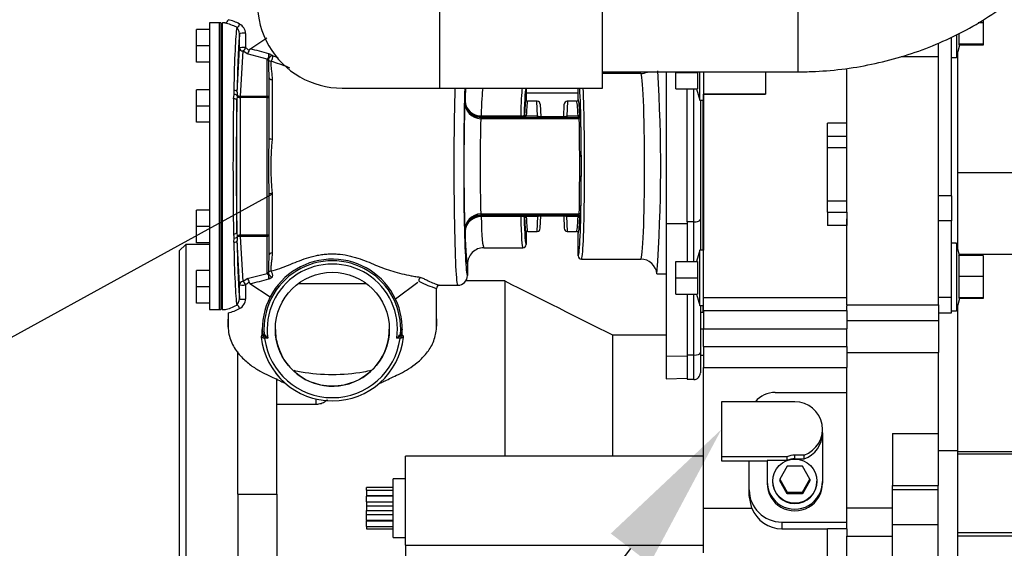
# Model space of a CAD drawing. Units: millimetres. Extents: x 0 to 289, y -4 to 202.
# Drawn here: x 44 to 59, y 161 to 170 of the extents above; entities that cross this region are included whole.
import ezdxf
from ezdxf import colors
from ezdxf.entities.mleader import LeaderData, LeaderLine
from ezdxf.math import Vec2, Vec3

# ---------------------------------------------------------------- set-up
doc = ezdxf.new("R2010")
doc.units = ezdxf.units.MM
for name, color, linetype in [('00290648', 7, 'Continuous'), ('00291478', 7, 'Continuous'), ('00292352', 7, 'Continuous'), ('00292357', 7, 'Continuous'), ('00295747', 7, 'Continuous'), ('00297008', 7, 'Continuous'), ('19411016_TUBO', 7, 'Continuous'), ('19411067', 7, 'Continuous'), ('347.11.002_TAPA_', 7, 'Continuous'), ('347.11.003_JUNTA', 7, 'Continuous'), ('39411001', 7, 'Continuous'), ('54102154_DIN-933', 7, 'Continuous'), ('Predeterminado', 7, 'Continuous')]:
    doc.layers.add(name, color=color, linetype=linetype)

# ---------------------------------------------------------------- blocks, each defined once
blk = doc.blocks.new('_SE_FILLED')
at = {"color": 0}
blk.add_line((0, 0), (-1, 0), dxfattribs=at)
blk.add_solid([(0, 0), (-1, -0.1665), (-1, 0.1665), (0, 0)], dxfattribs=at)
blk = doc.blocks.new('SE2')
at = {"layer": '00290648', "color": 7, "linetype": 'Continuous'}
for p, q in [((53.965, 168.791), (53.965, 168.802)), ((53.965, 168.791), (54.294, 168.791)), ((53.965, 168.541), (53.965, 168.791)), ((54.294, 168.791), (54.294, 168.541)), ((54.33, 168.366), (54.33, 168.802)), ((54.39, 168.802), (54.39, 168.459)), ((55.341, 168.802), (55.341, 168.459)), ((53.965, 168.541), (54.294, 168.541)), ((54.14, 166.499), (54.14, 168.541)), ((54.24, 166.499), (54.24, 168.541)), ((54.283, 168.541), (54.33, 168.366)), ((54.39, 168.459), (55.341, 168.459)), ((54.39, 168.459), (54.39, 168.191)), ((54.39, 165.341), (54.39, 168.459)), ((55.34, 168.459), (54.39, 168.459)), ((55.34, 168.459), (55.341, 168.459)), ((54.33, 168.366), (54.39, 168.366)), ((54.34, 168.366), (54.34, 166.535)), ((54.388, 168.366), (54.388, 166.066)), ((54.39, 168.191), (54.39, 168.191)), ((56.59, 168.014), (56.29, 168.014)), ((56.29, 167.812), (56.29, 168.014)), ((56.59, 167.812), (56.59, 168.014)), ((56.29, 167.639), (56.29, 167.812)), ((56.29, 167.812), (56.59, 167.812)), ((56.59, 167.639), (56.59, 167.812)), ((56.29, 166.82), (56.29, 167.639)), ((56.29, 167.639), (56.59, 167.639)), ((56.59, 166.82), (56.59, 167.639)), ((56.29, 166.646), (56.29, 166.82)), ((56.29, 166.82), (56.59, 166.82)), ((56.59, 166.646), (56.59, 166.82)), ((56.29, 166.646), (56.29, 166.445)), ((56.29, 166.646), (56.59, 166.646)), ((56.59, 166.646), (56.59, 166.445)), ((54.24, 166.499), (54.14, 166.499)), ((54.14, 166.499), (54.14, 165.891)), ((54.24, 165.891), (54.24, 166.499)), ((54.34, 166.535), (54.34, 166.066)), ((56.59, 166.445), (56.29, 166.445)), ((54.33, 166.066), (54.283, 165.891)), ((54.33, 165.216), (54.33, 166.066)), ((54.39, 166.066), (54.33, 166.066)), ((53.965, 165.891), (54.294, 165.891)), ((53.965, 165.641), (53.965, 165.891)), ((53.965, 165.891), (54.283, 165.891)), ((54.294, 165.891), (54.294, 165.641)), ((53.965, 165.641), (54.294, 165.641)), ((53.965, 165.391), (53.965, 165.641)), ((54.294, 165.641), (54.294, 165.391)), ((53.965, 165.391), (54.294, 165.391)), ((54.14, 165.391), (54.14, 164.453)), ((54.24, 164.453), (54.24, 165.391)), ((54.283, 165.391), (54.33, 165.216)), ((54.39, 165.341), (56.59, 165.341)), ((54.39, 165.141), (54.39, 165.341)), ((54.33, 165.216), (54.39, 165.216)), ((54.34, 165.216), (54.34, 164.489)), ((54.39, 165.141), (54.39, 164.859)), ((54.39, 165.141), (56.59, 165.141)), ((56.59, 165.141), (56.59, 165.213)), ((56.59, 164.995), (56.59, 164.859)), ((54.39, 164.853), (54.34, 164.853)), ((54.39, 164.586), (54.39, 164.859)), ((54.39, 164.859), (56.59, 164.859)), ((56.59, 164.586), (56.59, 164.859)), ((54.34, 164.489), (54.34, 164.183)), ((54.39, 164.586), (54.39, 164.266)), ((54.39, 164.586), (56.59, 164.586)), ((56.59, 164.586), (56.59, 164.266)), ((54.24, 164.453), (54.14, 164.453)), ((54.14, 164.453), (54.14, 164.083)), ((54.24, 164.083), (54.24, 164.453)), ((54.34, 164.453), (54.39, 164.453)), ((54.39, 162.104), (54.39, 164.266)), ((54.39, 164.266), (56.59, 164.266)), ((56.59, 163.88), (56.59, 164.266)), ((54.14, 164.083), (54.24, 164.083)), ((55.49, 163.88), (56.59, 163.88)), ((56.59, 161.891), (56.59, 163.88)), ((55.09, 162.389), (55.09, 162.832)), ((55.09, 162.298), (55.09, 162.389)), ((55.129, 162.104), (55.09, 162.298)), ((54.39, 161.42), (54.39, 162.104)), ((54.39, 162.104), (55.129, 162.104)), ((55.59, 161.891), (55.59, 161.789)), ((55.59, 161.891), (56.59, 161.891)), ((55.59, 161.789), (56.29, 161.789)), ((56.29, 160.526), (56.29, 161.796)), ((56.29, 161.796), (56.59, 161.796)), ((56.59, 161.804), (56.59, 161.891))]:
    blk.add_line(p, q, dxfattribs=at)
for centre, radius, start, end in [((55.6, 162.298), 0.509, 202.4036, 268.911), ((55.598, 162.295), 0.506, 202.1412, 269.1734)]:
    blk.add_arc(centre, radius, start, end, dxfattribs=at)
for centre, major_axis, ratio, start_param, end_param in [((54.24, 166.535), (-0.1, 0), 0.355401, 1.570796, 3.141593), ((54.24, 164.489), (0.1, 0), 0.355401, 4.712389, 6.283185), ((55.49, 163.483), (0.4, 0), 0.994522, 1.570796, 2.440465), ((55.59, 162.389), (-0.5, 0), 0.994522, 0, 1.570796)]:
    blk.add_ellipse(centre, major_axis=major_axis, ratio=ratio, start_param=start_param, end_param=end_param, dxfattribs=at)
blk.add_open_spline([(54.237, 164.084), (54.238, 164.083), (54.261, 164.073), (54.323, 164.109), (54.335, 164.155), (54.34, 164.183)], degree=3, knots=[0, 0, 0, 0, 0.025724, 0.512862, 1, 1, 1, 1], dxfattribs=at)
at = {"layer": '00291478', "color": 7, "linetype": 'Continuous'}
for p, q in [((58.68, 169.554), (58.605, 169.554)), ((58.68, 169.597), (58.68, 169.554)), ((58.68, 169.554), (58.68, 169.224)), ((58.195, 166.901), (58.195, 169.335)), ((58.27, 169.367), (58.27, 169.023)), ((58.309, 169.387), (58.309, 169.224)), ((58.27, 169.023), (58.323, 169.218)), ((58.68, 169.224), (58.309, 169.224)), ((58.309, 169.224), (58.309, 169.218)), ((58.68, 169.213), (58.309, 169.213)), ((58.68, 169.224), (58.68, 169.213)), ((58.195, 169.023), (58.27, 169.023)), ((58.195, 166.901), (57.995, 166.901)), ((58.195, 166.901), (58.195, 166.513)), ((58.195, 166.513), (57.995, 166.513)), ((58.195, 165.34), (58.195, 166.513)), ((58.27, 166.173), (58.195, 166.173)), ((58.27, 166.173), (58.27, 165.133)), ((58.321, 165.983), (58.27, 166.173)), ((58.309, 165.978), (58.309, 165.983)), ((58.68, 165.983), (58.309, 165.983)), ((58.309, 165.983), (58.309, 165.663)), ((58.68, 165.983), (58.68, 165.663)), ((58.68, 165.663), (58.309, 165.663)), ((58.309, 165.663), (58.309, 165.333)), ((58.68, 165.663), (58.68, 165.333)), ((58.195, 165.34), (57.995, 165.34)), ((58.195, 165.103), (58.195, 165.34)), ((58.27, 165.133), (58.323, 165.328)), ((58.68, 165.333), (58.309, 165.333)), ((58.309, 165.333), (58.309, 165.328)), ((58.68, 165.323), (58.309, 165.323)), ((58.68, 165.333), (58.68, 165.323)), ((57.995, 165.103), (58.195, 165.103)), ((58.195, 165.133), (58.27, 165.133))]:
    blk.add_line(p, q, dxfattribs=at)
at = {"layer": '00292352', "color": 7, "linetype": 'Continuous'}
for p, q in [((51.665, 168.479), (52.465, 168.479)), ((51.34, 165.592), (50.737, 165.592)), ((51.34, 165.592), (51.34, 162.904)), ((52.99, 164.764), (52.99, 162.904)), ((52.99, 164.764), (53.815, 164.764)), ((47.24, 162.319), (47.24, 164.508)), ((47.84, 162.319), (47.84, 164.098)), ((48.44, 163.698), (48.44, 163.781)), ((48.44, 163.698), (47.84, 163.698)), ((49.815, 161.538), (49.815, 162.904)), ((54.39, 162.904), (49.815, 162.904)), ((49.623, 161.654), (49.623, 162.554)), ((49.815, 162.554), (49.623, 162.554)), ((49.215, 162.384), (49.215, 162.422)), ((49.623, 162.422), (49.215, 162.422)), ((49.215, 162.384), (49.623, 162.384)), ((49.215, 162.384), (49.215, 162.298)), ((47.24, 162.319), (47.84, 162.319)), ((47.24, 162.319), (47.24, 161.249)), ((47.84, 162.319), (47.84, 161.249)), ((49.215, 162.298), (49.623, 162.298)), ((49.215, 162.298), (49.215, 162.288)), ((49.215, 162.202), (49.215, 162.288)), ((49.623, 162.288), (49.215, 162.288)), ((49.215, 162.202), (49.623, 162.202)), ((49.215, 162.202), (49.215, 162.139)), ((49.215, 162.139), (49.623, 162.139)), ((49.215, 162.139), (49.215, 162.069)), ((49.215, 162.069), (49.623, 162.069)), ((49.215, 162.006), (49.215, 162.069)), ((49.215, 162.006), (49.623, 162.006)), ((49.215, 161.92), (49.215, 162.006)), ((49.215, 161.92), (49.215, 161.91)), ((49.215, 161.92), (49.623, 161.92)), ((49.215, 161.91), (49.623, 161.91)), ((49.215, 161.824), (49.215, 161.91)), ((49.215, 161.824), (49.623, 161.824)), ((49.215, 161.824), (49.215, 161.787)), ((49.215, 161.787), (49.623, 161.787)), ((49.623, 161.654), (49.815, 161.654)), ((49.815, 161.538), (49.815, 160.438)), ((49.815, 161.538), (54.39, 161.538))]:
    blk.add_line(p, q, dxfattribs=at)
blk.add_open_spline([(51.34, 165.592), (51.89, 165.316), (52.44, 165.04), (52.99, 164.764)], degree=3, dxfattribs=at)
blk.add_open_spline([(48.61, 163.767), (48.609, 163.766), (48.608, 163.764), (48.599, 163.755), (48.591, 163.748), (48.573, 163.734), (48.563, 163.728), (48.541, 163.717), (48.529, 163.713), (48.505, 163.705), (48.492, 163.703), (48.467, 163.699), (48.454, 163.698), (48.44, 163.698)], degree=3, knots=[0.3577764, 0.3577764, 0.3577764, 0.3577764, 0.375, 0.375, 0.5, 0.5, 0.625, 0.625, 0.75, 0.75, 0.875, 0.875, 1, 1, 1, 1], dxfattribs=at)
at = {"layer": '00292357', "color": 7, "linetype": 'Continuous'}
for p, q in [((46.44, 166.154), (46.34, 166.054)), ((46.44, 166.154), (46.44, 145.554)), ((46.805, 166.154), (46.44, 166.154)), ((46.34, 166.054), (46.34, 145.654))]:
    blk.add_line(p, q, dxfattribs=at)
at = {"layer": '00295747', "color": 7, "linetype": 'Continuous'}
for p, q in [((55.79, 163.739), (54.665, 163.739)), ((54.665, 163.739), (54.665, 162.894)), ((56.215, 163.26), (56.215, 163.317)), ((56.215, 163.26), (56.215, 162.514)), ((55.67, 162.894), (54.665, 162.894)), ((54.665, 162.894), (54.665, 162.832)), ((54.665, 162.832), (55.365, 162.832)), ((55.67, 162.838), (55.365, 162.838)), ((55.365, 162.838), (55.365, 162.514)), ((55.67, 162.894), (55.67, 162.838)), ((55.79, 162.862), (55.79, 162.919)), ((55.934, 162.919), (55.79, 162.919)), ((55.79, 162.862), (55.934, 162.862)), ((55.934, 162.862), (55.934, 162.919)), ((55.675, 162.749), (55.559, 162.55)), ((55.906, 162.749), (55.675, 162.749)), ((56.021, 162.55), (55.906, 162.749)), ((55.365, 162.514), (55.365, 162.488)), ((55.45, 162.52), (55.45, 162.514)), ((55.559, 162.55), (55.559, 162.523)), ((55.559, 162.55), (55.675, 162.351)), ((55.675, 162.324), (55.559, 162.523)), ((55.906, 162.351), (56.021, 162.55)), ((56.021, 162.523), (55.906, 162.324)), ((56.021, 162.55), (56.021, 162.523)), ((56.13, 162.514), (56.13, 162.52)), ((56.215, 162.514), (56.215, 162.488)), ((55.675, 162.351), (55.675, 162.324)), ((55.675, 162.351), (55.906, 162.351)), ((55.906, 162.351), (55.906, 162.324)), ((55.906, 162.324), (55.675, 162.324))]:
    blk.add_line(p, q, dxfattribs=at)
blk.add_circle((55.79, 162.52), 0.339, dxfattribs=at)
for centre, major_axis, start_param, end_param in [((55.79, 163.317), (-0.425, 0), 1.915498, 4.712389), ((55.79, 163.26), (-0.425, 0), 1.915498, 3.141593), ((55.79, 162.62), (-0.3, 0), 4.712389, 5.123527), ((55.79, 162.564), (-0.3, 0), 4.712389, 5.123527), ((55.79, 162.514), (-0.425, 0), 0, 3.141593), ((55.79, 162.514), (0.34, 0), 3.141593, 6.283185), ((55.79, 162.488), (-0.425, 0), 0, 3.141593)]:
    blk.add_ellipse(centre, major_axis=major_axis, ratio=0.994522, start_param=start_param, end_param=end_param, dxfattribs=at)
at = {"layer": '00297008', "color": 7, "linetype": 'Continuous'}
for p, q in [((57.995, 169.035), (57.995, 169.244)), ((57.425, 169.035), (57.995, 169.035)), ((57.995, 165.224), (57.995, 169.035)), ((58.29, 169.098), (58.29, 166.098)), ((56.59, 167.913), (56.59, 168.854)), ((60.765, 167.254), (58.29, 167.254)), ((56.59, 165.224), (56.59, 166.545)), ((58.316, 166.004), (60.765, 166.004)), ((56.59, 165.224), (57.995, 165.224)), ((56.59, 165.224), (56.59, 165.213)), ((57.995, 165.224), (57.995, 164.988)), ((56.59, 165.141), (56.59, 164.995)), ((58.29, 165.207), (58.29, 162.983)), ((56.59, 164.988), (57.995, 164.988)), ((57.995, 164.988), (57.995, 164.496)), ((56.59, 164.496), (57.995, 164.496)), ((57.995, 163.117), (57.995, 164.496)), ((57.29, 163.253), (57.99, 163.253)), ((57.29, 163.253), (57.29, 162.454)), ((57.99, 163.253), (57.99, 162.454)), ((57.99, 163.117), (57.995, 163.117)), ((57.995, 162.983), (57.995, 163.117)), ((58.29, 162.983), (57.995, 162.983)), ((58.29, 162.983), (58.29, 160.452)), ((60.765, 162.97), (58.29, 162.97)), ((60.765, 162.936), (58.29, 162.936)), ((57.29, 162.454), (57.99, 162.454)), ((57.29, 162.39), (57.29, 162.454)), ((57.29, 162.39), (57.99, 162.39)), ((57.29, 161.857), (57.29, 162.39)), ((57.99, 162.39), (57.99, 162.454)), ((57.99, 161.857), (57.99, 162.39)), ((56.59, 162.109), (57.29, 162.109)), ((56.59, 161.796), (56.59, 161.676)), ((57.29, 161.857), (57.99, 161.857)), ((57.29, 160.08), (57.29, 161.857)), ((57.99, 160.08), (57.99, 161.857)), ((56.59, 161.676), (57.29, 161.676)), ((56.59, 160.499), (56.59, 161.676)), ((60.765, 161.729), (58.29, 161.729)), ((60.765, 161.678), (58.29, 161.678))]:
    blk.add_line(p, q, dxfattribs=at)
at = {"layer": '19411016_TUBO', "color": 7, "linetype": 'Continuous'}
for p, q in [((55.84, 168.802), (55.84, 170.902)), ((52.84, 168.802), (55.84, 168.802))]:
    blk.add_line(p, q, dxfattribs=at)
blk.add_open_spline([(55.84, 168.802), (55.938, 168.803), (56.165, 168.807), (56.572, 168.844), (57.027, 168.924), (57.476, 169.042), (57.909, 169.197), (58.326, 169.388), (58.722, 169.613), (59.093, 169.87), (59.437, 170.158), (59.75, 170.473), (60.029, 170.813), (60.272, 171.175), (60.478, 171.555), (60.644, 171.95), (60.769, 172.358), (60.851, 172.771), (60.886, 173.125), (60.889, 173.317), (60.89, 173.389)], degree=3, knots=[0, 0, 0, 0, 0.03388, 0.093098, 0.152347, 0.2116, 0.270843, 0.330056, 0.389218, 0.448304, 0.507288, 0.566141, 0.624838, 0.683356, 0.741681, 0.799809, 0.857749, 0.91552, 0.973154, 1, 1, 1, 1], dxfattribs=at)
at = {"layer": '19411067', "color": 7, "linetype": 'Continuous'}
for p, q in [((50.34, 168.552), (50.34, 171.152)), ((52.84, 168.552), (52.84, 171.152)), ((48.841, 168.552), (50.34, 168.552)), ((50.34, 168.552), (52.84, 168.552))]:
    blk.add_line(p, q, dxfattribs=at)
blk.add_arc((48.84, 169.852), 1.3, 89.9714, 270.0168, dxfattribs=at)
at = {"layer": '347.11.002_TAPA_', "color": 7, "linetype": 'Continuous'}
for p, q in [((46.805, 169.552), (46.805, 165.152)), ((46.955, 169.552), (46.805, 169.552)), ((46.955, 169.552), (46.955, 165.152)), ((46.805, 165.152), (46.955, 165.152))]:
    blk.add_line(p, q, dxfattribs=at)
at = {"layer": '347.11.003_JUNTA', "color": 7, "linetype": 'Continuous'}
for p, q in [((46.955, 169.552), (46.955, 165.152)), ((46.98, 169.552), (46.955, 169.552)), ((46.98, 169.552), (46.98, 165.152)), ((46.955, 165.152), (46.98, 165.152))]:
    blk.add_line(p, q, dxfattribs=at)
at = {"layer": '39411001', "color": 7, "linetype": 'Continuous'}
for p, q in [((47.005, 169.552), (46.98, 169.527)), ((46.98, 169.527), (46.98, 165.177)), ((47.005, 165.152), (47.005, 169.552)), ((47.046, 169.552), (47.005, 169.552)), ((47.267, 169.166), (47.266, 169.386)), ((47.426, 169.151), (47.682, 169.322)), ((47.227, 168.491), (47.267, 169.166)), ((47.317, 169.123), (47.275, 168.428)), ((47.384, 169.076), (47.317, 169.123)), ((47.69, 168.995), (47.384, 169.076)), ((47.713, 169.079), (47.718, 169.078)), ((47.69, 168.428), (47.69, 168.995)), ((47.692, 168.994), (47.69, 168.995)), ((47.715, 168.718), (47.715, 168.406)), ((53.425, 168.777), (52.84, 168.777)), ((53.815, 168.802), (53.815, 166.472)), ((47.765, 168.681), (47.765, 167.771)), ((51.665, 168.552), (51.665, 168.377)), ((52.465, 168.377), (52.465, 168.552)), ((47.174, 168.389), (47.182, 168.454)), ((47.228, 168.433), (47.224, 168.365)), ((47.227, 168.491), (47.229, 168.441)), ((47.229, 168.441), (47.229, 168.441)), ((47.274, 168.406), (47.274, 168.428)), ((47.274, 168.406), (47.274, 166.299)), ((47.275, 168.428), (47.69, 168.428)), ((47.275, 168.406), (47.275, 168.428)), ((47.69, 168.406), (47.275, 168.406)), ((47.69, 168.406), (47.69, 168.428)), ((47.69, 166.299), (47.69, 168.406)), ((47.69, 168.406), (47.715, 168.406)), ((47.715, 168.406), (47.715, 167.782)), ((47.224, 166.339), (47.224, 168.365)), ((50.722, 168.348), (50.727, 168.353)), ((51.832, 168.352), (51.69, 168.352)), ((51.84, 168.119), (51.832, 168.352)), ((51.882, 168.304), (51.889, 168.112)), ((52.242, 168.112), (52.249, 168.304)), ((52.299, 168.352), (52.291, 168.119)), ((52.44, 168.352), (52.299, 168.352)), ((54.38, 168.366), (54.38, 166.066)), ((50.97, 168.103), (50.977, 168.103)), ((50.98, 168.106), (50.973, 168.106)), ((50.974, 168.125), (50.98, 168.125)), ((50.98, 168.106), (50.977, 168.103)), ((50.977, 168.103), (52.479, 168.103)), ((50.977, 168.103), (50.977, 168.08)), ((50.98, 168.125), (51.582, 168.125)), ((50.98, 168.125), (50.98, 168.106)), ((51.58, 168.106), (50.98, 168.106)), ((51.633, 168.135), (51.643, 168.144)), ((51.668, 168.119), (51.658, 168.11)), ((51.667, 168.119), (51.668, 168.119)), ((51.84, 168.119), (51.668, 168.119)), ((51.84, 168.112), (51.84, 168.119)), ((51.84, 168.119), (51.84, 168.119)), ((52.29, 168.112), (51.84, 168.112)), ((52.288, 168.112), (51.842, 168.112)), ((52.29, 168.119), (52.29, 168.112)), ((52.291, 168.119), (52.29, 168.119)), ((52.463, 168.119), (52.291, 168.119)), ((52.463, 168.119), (52.463, 168.119)), ((52.479, 168.103), (52.463, 168.119)), ((52.488, 168.144), (52.504, 168.128)), ((50.977, 168.08), (50.968, 168.08)), ((52.481, 168.08), (50.977, 168.08)), ((47.715, 166.922), (47.715, 166.299)), ((47.765, 166.934), (47.765, 166.023)), ((50.968, 166.624), (50.977, 166.624)), ((50.977, 166.601), (50.97, 166.601)), ((50.973, 166.599), (50.98, 166.599)), ((50.977, 166.624), (52.481, 166.624)), ((50.977, 166.601), (50.977, 166.624)), ((50.977, 166.601), (50.98, 166.599)), ((52.479, 166.601), (50.977, 166.601)), ((50.98, 166.599), (51.58, 166.599)), ((50.98, 166.599), (50.98, 166.58)), ((51.658, 166.595), (51.668, 166.585)), ((51.668, 166.585), (51.667, 166.585)), ((51.668, 166.585), (51.84, 166.585)), ((51.84, 166.585), (51.832, 166.352)), ((51.84, 166.585), (51.84, 166.593)), ((51.84, 166.593), (52.29, 166.593)), ((51.84, 166.585), (51.84, 166.585)), ((51.842, 166.593), (52.288, 166.593)), ((51.882, 166.401), (51.889, 166.593)), ((52.242, 166.593), (52.249, 166.401)), ((52.29, 166.593), (52.29, 166.585)), ((52.29, 166.585), (52.291, 166.585)), ((52.291, 166.585), (52.463, 166.585)), ((52.299, 166.352), (52.291, 166.585)), ((52.463, 166.585), (52.479, 166.601)), ((52.463, 166.585), (52.463, 166.585)), ((50.98, 166.58), (50.974, 166.58)), ((51.582, 166.58), (50.98, 166.58)), ((51.643, 166.561), (51.633, 166.57)), ((52.504, 166.576), (52.488, 166.561)), ((53.815, 166.472), (54.14, 166.476)), ((53.815, 166.472), (53.815, 164.438)), ((47.224, 166.339), (47.228, 166.272)), ((47.274, 166.299), (47.274, 166.277)), ((47.275, 166.299), (47.69, 166.299)), ((47.275, 166.299), (47.275, 166.277)), ((47.69, 166.299), (47.69, 166.277)), ((47.69, 166.299), (47.715, 166.299)), ((47.715, 166.299), (47.715, 165.987)), ((50.727, 166.352), (50.722, 166.357)), ((51.665, 166.327), (51.665, 166.152)), ((51.69, 166.352), (51.832, 166.352)), ((52.299, 166.352), (52.44, 166.352)), ((52.465, 165.977), (52.465, 166.327)), ((47.177, 166.187), (47.182, 166.251)), ((47.229, 166.264), (47.227, 166.213)), ((47.267, 165.539), (47.227, 166.213)), ((47.229, 166.264), (47.229, 166.264)), ((47.275, 166.277), (47.317, 165.582)), ((47.69, 166.277), (47.275, 166.277)), ((47.69, 165.709), (47.69, 166.277)), ((51.015, 166.102), (51.615, 166.102)), ((50.765, 165.852), (50.765, 165.677)), ((52.515, 165.927), (53.425, 165.927)), ((47.384, 165.629), (47.69, 165.709)), ((47.69, 165.709), (47.692, 165.71)), ((53.674, 165.702), (53.815, 165.702)), ((47.266, 165.319), (47.267, 165.539)), ((47.317, 165.582), (47.384, 165.629)), ((47.426, 165.554), (47.736, 165.347)), ((48.165, 165.552), (49.215, 165.552)), ((50.005, 165.568), (49.661, 165.313)), ((50.333, 165.527), (50.615, 165.527)), ((50.29, 164.852), (50.29, 165.478)), ((46.98, 165.177), (47.005, 165.152)), ((47.005, 165.152), (47.048, 165.152)), ((47.09, 165.103), (47.09, 164.852)), ((54.34, 165.115), (54.38, 165.115)), ((54.38, 165.216), (54.38, 165.115)), ((47.615, 164.849), (47.625, 164.764)), ((49.738, 164.775), (49.738, 164.775)), ((49.749, 164.752), (49.756, 164.797)), ((49.756, 164.797), (49.765, 164.855)), ((47.62, 164.759), (47.629, 164.759)), ((47.7, 164.715), (47.65, 164.711)), ((49.731, 164.711), (49.681, 164.715)), ((53.815, 164.438), (54.14, 164.442)), ((53.815, 164.438), (53.815, 164.088)), ((53.815, 164.088), (54.14, 164.099))]:
    blk.add_line(p, q, dxfattribs=at)
blk.add_circle((48.69, 164.852), 0.875, dxfattribs=at)
for centre, radius, start, end in [((46.885, 168.844), 0.724, 62.2805, 77.5039), ((47.041, 169.602), 0.0493, 274.3, 0.1443), ((46.907, 168.847), 0.777, 62.4074, 76.3155), ((47.1, 169.372), 0.166, 4.7354, 42.9436), ((47.183, 169.38), 0.176, 3.2976, 61.6143), ((48.037, 170.098), 1.148, 233.78, 236.7487), ((47.334, 169.141), 0.0819, 307.4827, 354.2189), ((48.381, 170.592), 1.75, 236.1834, 236.5145), ((47.439, 169.131), 0.0238, 124.5128, 176.3203), ((46.74, 165.796), 3.424, 73.4884, 78.4461), ((47.668, 168.924), 0.162, 51.2638, 72.1469), ((47.766, 169.067), 0.104, 224.4724, 236.9338), ((52.82, 168.966), 5.11, 179.8477, 182.7874), ((53.425, 169.027), 0.25, 269.9794, 294.1318), ((29.645, 167.352), 24.086, 356.0718, 3.4877), ((47.476, 168.51), 0.3, 178.4909, 190.8397), ((47.182, 168.372), 0.0818, 61.1882, 90.4272), ((47.315, 168.493), 0.106, 207.8236, 214.688), ((47.275, 168.466), 0.0385, 269.1341, 270.4326), ((47.275, 168.471), 0.065, 268.8453, 270), ((50.975, 168.357), 0.254, 182.0599, 268.7156), ((50.988, 168.345), 0.266, 179.4743, 265.8347), ((50.979, 168.358), 0.252, 181.2633, 268.6765), ((50.97, 168.368), 0.244, 183.7306, 271.1107), ((51.69, 168.377), 0.025, 180.0176, 270.0182), ((51.832, 168.302), 0.05, 2, 84.1413), ((52.299, 168.302), 0.05, 94.2289, 178), ((52.44, 168.377), 0.025, 269.9818, 359.9824), ((51.516, 171.975), 3.87, 270.9435, 271.6002), ((51.628, 168.265), 0.158, 268.4114, 280.913), ((51.668, 168.144), 0.0252, 181.2362, 268.9302), ((51.841, 168.069), 0.0497, 59.6907, 90.3819), ((52.29, 168.069), 0.0497, 89.6181, 120.3093), ((52.463, 168.144), 0.0252, 271.0698, 358.7638), ((63.299, 167.352), 15.589, 178.419, 181.581), ((52.283, 167.352), 4.537, 174.7057, 185.2943), ((50.988, 166.359), 0.266, 94.1653, 180.5257), ((50.975, 166.348), 0.254, 91.2844, 177.9401), ((50.979, 166.346), 0.252, 91.3235, 178.7367), ((51.516, 162.729), 3.87, 88.3998, 89.0566), ((51.627, 166.421), 0.177, 79.7379, 90.938), ((51.668, 166.56), 0.0252, 91.0698, 178.7639), ((51.841, 166.635), 0.0497, 269.6181, 300.3087), ((52.29, 166.635), 0.0497, 239.6913, 270.3819), ((52.463, 166.56), 0.0252, 1.2361, 88.9302), ((50.97, 166.336), 0.244, 88.8893, 176.2694), ((47.479, 166.319), 0.305, 180.654, 193.0063), ((47.275, 166.234), 0.065, 90, 91.1547), ((51.69, 166.327), 0.025, 89.9818, 179.9824), ((51.832, 166.402), 0.05, 274.2289, 358), ((52.299, 166.402), 0.05, 182, 264.1413), ((52.44, 166.327), 0.025, 0.0176, 90.0182), ((47.182, 166.333), 0.0818, 269.5728, 298.8119), ((47.315, 166.212), 0.106, 145.3132, 152.1753), ((47.275, 166.238), 0.0385, 89.5674, 90.8659), ((51.615, 166.152), 0.05, 269.9837, 359.9828), ((52.82, 165.738), 5.11, 177.2127, 180.1523), ((51.015, 165.852), 0.25, 89.9757, 179.9836), ((52.515, 165.977), 0.05, 180.0172, 270.0164), ((48.69, 164.852), 1.05, 355.8069, 184.1931), ((48.69, 164.852), 1, 352.134, 187.866), ((48.69, 164.852), 1.075, 25.4082, 152.6206), ((53.425, 165.677), 0.25, 5.7538, 90.0206), ((47.766, 165.637), 0.104, 123.079, 135.5383), ((47.628, 165.645), 0.0914, 348.6015, 45.7534), ((50.615, 165.677), 0.15, 269.985, 359.9832), ((48.035, 164.608), 1.146, 123.248, 126.2232), ((47.334, 165.564), 0.0819, 5.7811, 52.5173), ((48.381, 164.112), 1.75, 123.4854, 123.8166), ((47.439, 165.573), 0.0238, 183.6791, 235.4877), ((46.74, 168.908), 3.424, 281.554, 286.5114), ((47.669, 165.78), 0.161, 287.7266, 308.8068), ((50.086, 165.59), 0.0694, 122.6548, 179.104), ((52.192, 170.118), 5.023, 244.345, 244.4975), ((50.649, 166.725), 1.297, 241.4377, 253.9334), ((50.34, 165.478), 0.05, 89.9898, 179.9898), ((47.1, 165.332), 0.166, 317.056, 355.2649), ((47.183, 165.324), 0.176, 298.3858, 356.7023), ((48.69, 164.852), 1.075, 152.6206, 184.3744), ((48.69, 164.852), 1.075, 354.7295, 25.4082), ((46.885, 165.86), 0.724, 282.4914, 297.7211), ((46.908, 165.854), 0.773, 283.6498, 297.6267), ((54.38, 165.14), 0.025, 270, 293.5781), ((47.628, 164.774), 0.015, 275.0003, 4.1948), ((47.628, 164.774), 0.015, 275, 4.1955), ((49.952, 166.894), 3.133, 222.5335, 224.0429), ((48.187, 164.804), 0.545, 183.0549, 183.1854), ((48.69, 164.852), 0.875, 180.1972, 196.512), ((48.69, 164.852), 0.875, 196.512, 357.3277), ((48.69, 164.852), 0.875, 357.3288, 0.162), ((47.429, 166.894), 3.133, 315.9571, 317.4665), ((49.194, 164.804), 0.545, 356.8184, 356.9444), ((49.753, 164.774), 0.015, 175.8045, 265), ((49.753, 164.774), 0.015, 175.8052, 264.9997), ((49.752, 164.774), 0.0142, 199.8573, 267.5499), ((47.622, 164.734), 0.025, 95, 186.3326), ((47.622, 164.734), 0.025, 95, 180.1673), ((48.69, 164.852), 1.1, 186.3326, 353.6674), ((49.094, 167.018), 2.692, 237.0312, 238.7959), ((48.69, 164.852), 1.05, 187.7294, 352.2706), ((48.286, 167.018), 2.692, 301.2041, 302.9688), ((49.759, 164.734), 0.025, 353.6674, 85), ((49.759, 164.734), 0.025, 0.1673, 85)]:
    blk.add_arc(centre, radius, start, end, dxfattribs=at)
for centre, major_axis, ratio, start_param, end_param in [((47.24, 167.352), (0, 2.2), 0.034127, 0.246976, 1.012373), ((47.222, 169.534), (-0.0217, -0.0451), 0.864441, 0.507835, 1.995596), ((47.29, 167.352), (0, 2.15), 0.034921, 0.330364, 1.012373), ((47.316, 169.386), (-0.05, -0.0003), 0.164876, 3.689068, 6.247794), ((47.317, 169.166), (-0.05, -0.0004), 0.207979, 3.750555, 6.247498), ((47.317, 169.166), (0.0499, -0.003), 0.865629, 3.211353, 4.764698), ((47.317, 169.166), (-0.03, -0.04), 0.720231, 0.804866, 2.203357), ((47.69, 169.039), (0.015, 0.0477), 0.460533, 3.739955, 5.842892), ((47.695, 169.037), (0.0164, 0.0472), 0.413611, 3.721816, 5.858803), ((47.747, 169.008), (0.0146, 0.0478), 0.482242, 3.706889, 5.904479), ((47.747, 169.008), (0.0499, -0.0032), 0.882657, 3.90692, 4.76904), ((47.765, 168.718), (0.05, 0), 0.728233, 3.141593, 4.712389), ((53.425, 167.352), (0, 1.425), 0.041047, 3.141593, 6.283185), ((50.615, 167.352), (0, 1.825), 0.032051, 0.853257, 3.141593), ((50.765, 167.352), (0, 1.675), 0.034921, 0.772144, 3.038098), ((50.766, 167.352), (0, 1.5), 0.034921, 0.643504, 0.840785), ((51.015, 167.352), (0, 1.25), 0.041905, 0.283802, 0.904392), ((51.615, 167.352), (0, 1.25), 0.033524, 0.283802, 0.904461), ((51.665, 167.352), (0, -1.2), 0.034921, 3.140139, 4.002228), ((52.465, 167.352), (0, -1.375), 0.034921, 0.024291, 2.631553), ((52.515, 167.352), (0, 1.425), 0.033695, 3.141593, 5.71356), ((47.177, 168.491), (0.05, -0.0011), 0.529759, 0.041159, 1.582354), ((47.206, 168.433), (0.0198, 0.0153), 0.803599, 5.517924, 5.900585), ((47.274, 168.449), (0.0497, -0.0059), 0.862646, 3.669219, 4.815049), ((47.274, 168.449), (-0.05, 0.0012), 0.43246, 0.443735, 1.589565), ((47.69, 168.406), (0.025, 0), 0.866025, 0, 1.570796), ((47.24, 167.352), (0, -2.2), 0.034127, 4.22189, 5.202889), ((47.174, 168.365), (0.05, -0.0009), 0.471002, 0.039573, 1.57958), ((47.29, 167.352), (0, 2.15), 0.034921, 1.080297, 2.061296), ((50.766, 167.352), (0, -1.6), 0.034921, 4.040766, 5.384013), ((51.665, 167.352), (0, 1.025), 0.034921, 0.000852, 0.688555), ((51.69, 167.352), (0, 1), 0.035794, 0, 0.696974), ((52.44, 167.352), (0, 1), 0.035794, 5.586211, 6.283185), ((52.465, 167.352), (0, 1.025), 0.034921, 5.59463, 6.282334), ((50.968, 168.053), (0.0014, 0.05), 0.018462, 0.035882, 1.001488), ((50.974, 168.156), (-0.0013, -0.05), 0.021209, 0.035818, 0.904678), ((51.58, 168.156), (0, -0.05), 0.069842, 0.034907, 0.904461), ((51.582, 168.094), (-0.05, 0.0014), 0.617965, 4.139268, 4.729356), ((51.624, 168.132), (0.0008, -0.025), 0.654128, 5.221169, 6.237028), ((51.658, 168.135), (-0.0177, 0.0177), 0.998783, 0.785999, 2.355577), ((52.479, 168.128), (-0.0177, -0.0177), 0.998783, 0.786015, 2.355594), ((52.479, 168.053), (0, 0.05), 0.052381, 5.281853, 6.248278), ((52.481, 168.094), (-0.025, -0.0006), 0.539085, 1.558745, 3.100145), ((52.504, 168.053), (0, 0.075), 0.034921, 5.281853, 6.248278), ((52.465, 167.352), (0, 1.375), 0.034921, 4.142924, 5.281853), ((51.015, 167.352), (0, 1.35), 0.041388, 1.001221, 2.140372), ((52.44, 167.352), (0, -1.35), 0.035567, 1.001332, 2.14026), ((47.765, 167.782), (0.05, 0), 0.229395, 3.141593, 4.712389), ((47.765, 166.922), (0.05, 0), 0.229396, 1.570796, 3.141593), ((50.968, 166.651), (0.0014, -0.05), 0.018463, -1.001487, -0.035881), ((50.974, 166.549), (-0.0013, 0.05), 0.021209, -0.904677, -0.035816), ((51.58, 166.549), (0, 0.05), 0.069842, 5.378725, 6.248279), ((51.582, 166.611), (-0.05, -0.0014), 0.617966, 1.55383, 2.143917), ((51.624, 166.573), (0.0008, 0.025), 0.654128, 0.046156, 1.062015), ((51.658, 166.57), (-0.0177, -0.0177), 0.998783, 3.927592, 5.49717), ((51.69, 167.352), (0, 1), 0.035794, 2.44462, 3.141593), ((52.44, 167.352), (0, 1), 0.035794, 3.141593, 3.838566), ((52.479, 166.651), (0, -0.05), 0.052381, 0.034906, 1.001332), ((52.479, 166.576), (-0.0177, 0.0177), 0.998783, 3.927608, 5.497186), ((52.481, 166.611), (-0.025, 0.0006), 0.539086, 3.183041, 4.724441), ((52.504, 166.651), (0, -0.075), 0.034921, 0.034906, 1.001332), ((51.015, 167.352), (0, 1.25), 0.041905, 2.237202, 3.141593), ((51.615, 167.352), (0, 1.25), 0.033524, 2.237133, 3.141593), ((51.665, 167.352), (0, 1.2), 0.034921, 2.280959, 3.143047), ((51.665, 167.352), (0, -1.025), 0.034921, 5.594632, 6.282335), ((52.465, 167.352), (0, -1.025), 0.034921, 0.000851, 0.688554), ((47.174, 166.339), (0.05, 0.0009), 0.471003, 4.703606, 6.243612), ((47.274, 166.255), (-0.0497, -0.0059), 0.862647, 4.609728, 5.755558), ((47.69, 166.299), (-0.025, 0), 0.866026, 1.570796, 3.141593), ((50.766, 167.352), (0, -1.5), 0.034921, 5.442402, 6.277369), ((47.177, 166.213), (0.05, 0.0011), 0.52976, 4.700832, 6.242026), ((47.24, 167.352), (0, -2.2), 0.034127, -1.012372, -0.246975), ((47.29, 167.352), (0, -2.15), 0.034921, -1.012372, -0.330363), ((47.206, 166.272), (0.0198, -0.0153), 0.803598, 0.382599, 0.76526), ((47.274, 166.255), (0.05, 0.0012), 0.432461, 1.552028, 2.697858), ((47.765, 165.987), (0.05, 0), 0.728234, 1.570796, 3.141593), ((52.465, 167.352), (0, -1.375), 0.034921, -0.00127, 0.024291), ((47.69, 165.666), (0.015, -0.0477), 0.460533, 0.440295, 2.543231), ((47.747, 165.697), (0.0325, -0.038), 0.54083, 3.539094, 5.887909), ((47.747, 165.697), (-0.0499, -0.0032), 0.882657, 4.655738, 5.517858), ((47.747, 165.697), (0.0146, -0.0478), 0.482242, 0.378708, 2.576297), ((50.765, 167.352), (0, 1.675), 0.034921, 3.038098, 3.144719), ((47.317, 165.539), (-0.0499, -0.003), 0.86563, 4.660079, 6.213425), ((47.317, 165.539), (0.05, -0.0004), 0.207977, 3.17728, 5.674223), ((47.317, 165.539), (0.03, -0.04), 0.720231, 0.938237, 2.336728), ((47.316, 165.319), (0.05, -0.0003), 0.164875, 3.176984, 5.73571), ((47.222, 165.171), (0.0217, -0.0451), 0.864442, 1.145999, 2.633759)]:
    blk.add_ellipse(centre, major_axis=major_axis, ratio=ratio, start_param=start_param, end_param=end_param, dxfattribs=at)
for points in [[(47.359, 169.391), (47.358, 169.317), (47.358, 169.245), (47.358, 169.172)], [(47.769, 169.05), (47.8, 169.041), (47.83, 169.031), (47.859, 169.021)], [(47.358, 165.532), (47.358, 165.46), (47.358, 165.387), (47.359, 165.314)], [(47.613, 164.762), (47.613, 164.793), (47.614, 164.819), (47.615, 164.848)]]:
    blk.add_open_spline(points, degree=3, dxfattribs=at)
for points, knots in [([(47.769, 169.05), (47.768, 169.05), (47.767, 169.05), (47.764, 169.05), (47.76, 169.049), (47.756, 169.047), (47.751, 169.045), (47.745, 169.042), (47.738, 169.037), (47.732, 169.031), (47.726, 169.025), (47.722, 169.019), (47.716, 169.01), (47.712, 169.002), (47.71, 168.994), (47.709, 168.989), (47.709, 168.984), (47.709, 168.981), (47.709, 168.98)], [0, 0, 0, 0, 0.037928, 0.073233, 0.105924, 0.169579, 0.226678, 0.260986, 0.378021, 0.43876, 0.500128, 0.570824, 0.640562, 0.77336, 0.830453, 0.894115, 0.944114, 1, 1, 1, 1]), ([(47.747, 168.964), (47.746, 168.945), (47.746, 168.924), (47.748, 168.882), (47.75, 168.859), (47.756, 168.812), (47.759, 168.787), (47.764, 168.736), (47.765, 168.709), (47.765, 168.681)], [0, 0, 0, 0, 0.25, 0.25, 0.5, 0.5, 0.75, 0.75, 1, 1, 1, 1]), ([(48.04, 168.859), (48.033, 168.862), (48.025, 168.865), (47.973, 168.886), (47.928, 168.903), (47.839, 168.935), (47.793, 168.95), (47.747, 168.964)], [0.8641855, 0.8641855, 0.8641855, 0.8641855, 0.875, 0.875, 0.9375, 0.9375, 1, 1, 1, 1]), ([(51.58, 168.106), (51.582, 168.106), (51.585, 168.106), (51.59, 168.108), (51.592, 168.109), (51.6, 168.113), (51.605, 168.116), (51.61, 168.119)], [0, 0, 0, 0, 0.25, 0.25, 0.5, 0.5, 1, 1, 1, 1]), ([(51.61, 168.119), (51.618, 168.121), (51.624, 168.124), (51.631, 168.129), (51.633, 168.132), (51.633, 168.135)], [0, 0, 0, 0, 0.5, 0.5, 1, 1, 1, 1]), ([(51.61, 166.585), (51.605, 166.589), (51.6, 166.592), (51.592, 166.596), (51.59, 166.597), (51.585, 166.598), (51.582, 166.599), (51.58, 166.599)], [0, 0, 0, 0, 0.5, 0.5, 0.75, 0.75, 1, 1, 1, 1]), ([(51.633, 166.57), (51.633, 166.573), (51.631, 166.575), (51.626, 166.579), (51.623, 166.581), (51.618, 166.583), (51.614, 166.584), (51.61, 166.585)], [0, 0, 0, 0, 0.5, 0.5, 0.75, 0.75, 1, 1, 1, 1]), ([(47.765, 166.023), (47.765, 165.995), (47.764, 165.968), (47.759, 165.917), (47.756, 165.892), (47.75, 165.845), (47.748, 165.823), (47.746, 165.78), (47.746, 165.76), (47.747, 165.741)], [0, 0, 0, 0, 0.25, 0.25, 0.5, 0.5, 0.75, 0.75, 1, 1, 1, 1]), ([(47.747, 165.741), (47.793, 165.754), (47.839, 165.769), (47.929, 165.802), (47.973, 165.819), (48.062, 165.854), (48.107, 165.873), (48.198, 165.908), (48.245, 165.926), (48.342, 165.957), (48.392, 165.971), (48.471, 165.988), (48.497, 165.992), (48.551, 166), (48.578, 166.003), (48.632, 166.007), (48.659, 166.008), (48.714, 166.008), (48.741, 166.007), (48.823, 166.002), (48.876, 165.994), (48.954, 165.978), (48.98, 165.972), (49.031, 165.958), (49.056, 165.951), (49.128, 165.927), (49.174, 165.91), (49.265, 165.874), (49.309, 165.855), (49.396, 165.819), (49.44, 165.802), (49.528, 165.769), (49.572, 165.754), (49.663, 165.727), (49.709, 165.714), (49.803, 165.691), (49.85, 165.681), (49.924, 165.668), (49.948, 165.664), (49.998, 165.655), (50.023, 165.652), (50.049, 165.648)], [0, 0, 0, 0, 0.0625, 0.0625, 0.125, 0.125, 0.1875, 0.1875, 0.25, 0.25, 0.3125, 0.3125, 0.34375, 0.34375, 0.375, 0.375, 0.40625, 0.40625, 0.4375, 0.4375, 0.5, 0.5, 0.53125, 0.53125, 0.5625, 0.5625, 0.625, 0.625, 0.6875, 0.6875, 0.75, 0.75, 0.8125, 0.8125, 0.875, 0.875, 0.9375, 0.9375, 0.96875, 0.96875, 1, 1, 1, 1]), ([(50.049, 165.648), (50.069, 165.639), (50.088, 165.63), (50.125, 165.612), (50.142, 165.604), (50.193, 165.581), (50.224, 165.568), (50.263, 165.552), (50.275, 165.547), (50.292, 165.541), (50.297, 165.539), (50.307, 165.536), (50.311, 165.534), (50.327, 165.529), (50.335, 165.527), (50.339, 165.527)], [0, 0, 0, 0, 0.125, 0.125, 0.25, 0.25, 0.5, 0.5, 0.625, 0.625, 0.6875, 0.6875, 0.75, 0.75, 0.938043, 0.938043, 0.938043, 0.938043]), ([(47.09, 165.06), (47.085, 164.965), (47.082, 164.817), (47.157, 164.591), (47.287, 164.427), (47.432, 164.298), (47.587, 164.203), (47.725, 164.135), (47.835, 164.085), (47.92, 164.044), (47.952, 164.028), (47.945, 164.038), (47.927, 164.057), (47.899, 164.087), (47.863, 164.129), (47.837, 164.163), (47.824, 164.181)], [0, 0, 0, 0, 0.0892245, 0.1637554, 0.2320049, 0.2940195, 0.3513323, 0.4102547, 0.4777299, 0.5530392, 0.6150466, 0.6420661, 0.6678312, 0.693591, 0.719515, 0.7449141, 0.7449141, 0.7449141, 0.7449141]), ([(49.431, 164.03), (49.432, 164.028), (49.45, 164.036), (49.518, 164.07), (49.613, 164.114), (49.728, 164.169), (49.861, 164.241), (50, 164.339), (50.128, 164.466), (50.24, 164.626), (50.297, 164.838), (50.295, 164.975), (50.29, 165.063)], [0.341214, 0.341214, 0.341214, 0.341214, 0.393151, 0.4653242, 0.5354487, 0.595708, 0.6512552, 0.7080443, 0.770234, 0.8380845, 0.9118771, 1, 1, 1, 1]), ([(47.642, 164.769), (47.642, 164.769), (47.641, 164.767), (47.639, 164.764), (47.635, 164.761), (47.631, 164.759), (47.629, 164.759), (47.629, 164.76)], [0, 0, 0, 0, 0.038629, 0.305009, 0.635948, 0.963189, 1, 1, 1, 1]), ([(47.65, 164.711), (47.65, 164.711), (47.65, 164.711), (47.65, 164.711), (47.649, 164.711), (47.649, 164.711), (47.649, 164.711), (47.649, 164.711), (47.649, 164.711), (47.649, 164.711), (47.648, 164.712), (47.648, 164.712), (47.647, 164.712), (47.647, 164.712), (47.646, 164.712), (47.645, 164.713), (47.644, 164.713), (47.643, 164.714), (47.642, 164.714), (47.639, 164.715), (47.637, 164.716), (47.634, 164.717), (47.628, 164.719), (47.623, 164.721), (47.617, 164.723), (47.613, 164.725), (47.61, 164.726), (47.606, 164.727), (47.604, 164.728), (47.601, 164.729), (47.599, 164.73), (47.598, 164.731), (47.597, 164.731), (47.597, 164.731)], [0, 0, 0, 0, 0.003845, 0.003845, 0.003845, 0.008683, 0.008683, 0.008683, 0.016095, 0.016095, 0.016095, 0.029878, 0.029878, 0.029878, 0.055579, 0.055579, 0.055579, 0.104004, 0.104004, 0.104004, 0.199086, 0.199086, 0.199086, 0.43788, 0.43788, 0.43788, 0.630612, 0.630612, 0.630612, 0.815021, 0.815021, 0.815021, 1, 1, 1, 1]), ([(47.62, 164.759), (47.62, 164.759), (47.62, 164.758), (47.621, 164.756), (47.622, 164.755), (47.623, 164.753), (47.625, 164.75), (47.627, 164.747), (47.629, 164.744), (47.631, 164.74), (47.634, 164.735), (47.638, 164.73), (47.641, 164.725), (47.642, 164.723), (47.644, 164.721), (47.645, 164.718), (47.646, 164.717), (47.647, 164.716), (47.647, 164.715), (47.648, 164.714), (47.648, 164.714), (47.649, 164.713), (47.649, 164.713), (47.649, 164.712), (47.649, 164.712), (47.649, 164.712), (47.649, 164.712), (47.649, 164.712), (47.65, 164.712), (47.65, 164.711), (47.65, 164.711), (47.65, 164.711), (47.65, 164.711), (47.65, 164.711)], [0, 0, 0, 0, 0.185734, 0.185734, 0.185734, 0.370924, 0.370924, 0.370924, 0.564089, 0.564089, 0.564089, 0.802445, 0.802445, 0.802445, 0.897109, 0.897109, 0.897109, 0.945112, 0.945112, 0.945112, 0.970522, 0.970522, 0.970522, 0.984128, 0.984128, 0.984128, 0.99144, 0.99144, 0.99144, 0.996151, 0.996151, 0.996151, 1, 1, 1, 1]), ([(49.731, 164.711), (49.731, 164.711), (49.731, 164.711), (49.731, 164.711), (49.731, 164.711), (49.731, 164.712), (49.731, 164.712), (49.731, 164.712), (49.731, 164.712), (49.731, 164.712), (49.732, 164.712), (49.732, 164.713), (49.732, 164.713), (49.732, 164.714), (49.733, 164.714), (49.733, 164.715), (49.734, 164.716), (49.735, 164.717), (49.735, 164.718), (49.737, 164.721), (49.738, 164.723), (49.74, 164.725), (49.743, 164.73), (49.746, 164.735), (49.749, 164.74), (49.752, 164.744), (49.754, 164.747), (49.756, 164.75), (49.757, 164.753), (49.759, 164.755), (49.76, 164.756), (49.76, 164.758), (49.761, 164.759), (49.761, 164.759)], [0, 0, 0, 0, 0.003849, 0.003849, 0.003849, 0.00856, 0.00856, 0.00856, 0.015872, 0.015872, 0.015872, 0.029478, 0.029478, 0.029478, 0.054888, 0.054888, 0.054888, 0.102891, 0.102891, 0.102891, 0.197555, 0.197555, 0.197555, 0.435911, 0.435911, 0.435911, 0.629076, 0.629076, 0.629076, 0.814266, 0.814266, 0.814266, 1, 1, 1, 1]), ([(49.784, 164.731), (49.784, 164.731), (49.783, 164.731), (49.781, 164.73), (49.78, 164.729), (49.777, 164.728), (49.774, 164.727), (49.771, 164.726), (49.767, 164.725), (49.763, 164.723), (49.758, 164.721), (49.752, 164.719), (49.746, 164.717), (49.744, 164.716), (49.741, 164.715), (49.739, 164.714), (49.738, 164.714), (49.736, 164.713), (49.735, 164.713), (49.734, 164.712), (49.734, 164.712), (49.733, 164.712), (49.733, 164.712), (49.732, 164.712), (49.732, 164.711), (49.732, 164.711), (49.732, 164.711), (49.731, 164.711), (49.731, 164.711), (49.731, 164.711), (49.731, 164.711), (49.731, 164.711), (49.731, 164.711), (49.731, 164.711)], [0, 0, 0, 0, 0.184979, 0.184979, 0.184979, 0.369388, 0.369388, 0.369388, 0.56212, 0.56212, 0.56212, 0.800914, 0.800914, 0.800914, 0.895996, 0.895996, 0.895996, 0.944421, 0.944421, 0.944421, 0.970122, 0.970122, 0.970122, 0.983905, 0.983905, 0.983905, 0.991317, 0.991317, 0.991317, 0.996155, 0.996155, 0.996155, 1, 1, 1, 1]), ([(49.295, 164.221), (49.253, 164.211), (49.211, 164.202), (49.013, 164.166), (48.851, 164.152), (48.529, 164.152), (48.368, 164.166), (48.177, 164.201), (48.141, 164.208), (48.105, 164.216)], [0.3406491, 0.3406491, 0.3406491, 0.3406491, 0.375, 0.375, 0.5, 0.5, 0.625, 0.625, 0.6540333, 0.6540333, 0.6540333, 0.6540333])]:
    blk.add_open_spline(points, degree=3, knots=knots, dxfattribs=at)
at = {"layer": '54102154_DIN-933', "color": 7, "linetype": 'Continuous'}
for p, q in [((46.605, 169.202), (46.605, 169.452)), ((46.805, 169.452), (46.605, 169.452)), ((46.805, 169.452), (46.605, 169.452)), ((46.605, 168.952), (46.605, 169.202)), ((46.805, 169.202), (46.605, 169.202)), ((46.805, 168.952), (46.605, 168.952)), ((46.605, 168.277), (46.605, 168.527)), ((46.805, 168.527), (46.605, 168.527)), ((46.805, 168.527), (46.605, 168.527)), ((46.605, 168.527), (46.605, 168.527)), ((46.805, 168.527), (46.605, 168.527)), ((46.805, 168.527), (46.605, 168.527)), ((46.605, 168.027), (46.605, 168.277)), ((46.805, 168.277), (46.605, 168.277)), ((46.805, 168.027), (46.605, 168.027)), ((46.605, 166.677), (46.605, 166.677)), ((46.805, 166.677), (46.605, 166.677)), ((46.805, 166.677), (46.605, 166.677)), ((46.605, 166.427), (46.605, 166.677)), ((46.805, 166.677), (46.605, 166.677)), ((46.805, 166.677), (46.605, 166.677)), ((46.605, 166.177), (46.605, 166.427)), ((46.805, 166.427), (46.605, 166.427)), ((46.805, 166.177), (46.605, 166.177)), ((46.605, 165.502), (46.605, 165.752)), ((46.805, 165.752), (46.605, 165.752)), ((46.805, 165.752), (46.605, 165.752)), ((46.605, 165.252), (46.605, 165.502)), ((46.805, 165.502), (46.605, 165.502)), ((46.805, 165.252), (46.605, 165.252))]:
    blk.add_line(p, q, dxfattribs=at)

msp = doc.modelspace()

# ---------------------------------------------------------------- block references
at = {"layer": 'Predeterminado'}
msp.add_blockref('SE2', (0, 0), dxfattribs=at)

# ---------------------------------------------------------------- leaders
at = {"layer": 'Predeterminado', "color": 7, "linetype": 'Continuous'}
ml = msp.add_multileader_mtext('Standard', dxfattribs=at)
ml.set_content('{\\pxsm0.9;\\fArial|b0||i0||c0|p34;\\W1.;SEAWATER \\PPUMP\\P}', color=256)
ml.set_leader_properties()
ml.set_arrow_properties(name='_SE_FILLED')
ml.build(insert=Vec2(0, 0))
ml.multileader.update_dxf_attribs({"dogleg_length": 0, "arrow_head_size": 2.304})
ctx = ml.context
ctx.base_point, ctx.char_height, ctx.arrow_head_size, ctx.landing_gap_size = Vec3(10.11484, 160.71534), 2.88, 2.304, 1.008
notes = []
notes.append((ctx, [(0, (1, 1, 0), (35.44504, 160.15534), (-1, 0), 0, [(0, [(47.7653, 166.92213)], 0, [])])]))
ctx.mtext.insert = Vec3(12.11484, 161.61982)
ml = msp.add_multileader_mtext('Standard', dxfattribs=at)
ml.set_content('{\\pxsm0.9;\\fArial|b0||i0||c0|p34;\\W1.;FUEL LEAK ALARM\\P}', color=256)
ml.set_leader_properties()
ml.build(insert=Vec2(0, 0))
ml.multileader.update_dxf_attribs({"dogleg_length": 0, "arrow_head_size": 2.304})
ctx = ml.context
ctx.base_point, ctx.char_height, ctx.arrow_head_size, ctx.landing_gap_size = Vec3(10.06465, 126.52443), 2.88, 2.304, 1.008
notes.append((ctx, [(0, (1, 1, 0), (49.07553, 125.96443), (-1, 0), 0, [(0, [(66.01116, 165.27905)], 0, [])])]))
ctx.mtext.insert = Vec3(12.06465, 127.42891)
ml = msp.add_multileader_mtext('Standard', dxfattribs=at)
ml.set_content('{\\pxsm0.9;\\fArial|b0||i0||c0|p34;\\W1.;PICK-UP\\P}', color=256)
ml.set_leader_properties()
ml.build(insert=Vec2(0, 0))
ml.multileader.update_dxf_attribs({"dogleg_length": 0, "arrow_head_size": 2.304})
ctx = ml.context
ctx.base_point, ctx.char_height, ctx.arrow_head_size, ctx.landing_gap_size = Vec3(17.13062, 139.42093), 2.88, 2.304, 1.008
notes.append((ctx, [(0, (1, 1, 0), (35.95846, 138.86093), (-1, 0), 0, [(0, [(54.6653, 163.31663)], 0, [])])]))
ctx.mtext.insert = Vec3(19.13062, 140.32541)
for ctx, leaders in notes:
    for number, flags, end, landing, length, lines in leaders:
        leader = LeaderData()
        leader.index, (leader.has_last_leader_line, leader.has_dogleg_vector, leader.attachment_direction) = number, flags
        leader.last_leader_point, leader.dogleg_vector, leader.dogleg_length = Vec3(end), Vec3(landing), length
        for number, points, colour, breaks in lines:
            line = LeaderLine()
            line.index, line.vertices, line.color, line.breaks = number, Vec3.list(points), colors.encode_raw_color(colour), breaks
            leader.lines.append(line)
        ctx.leaders.append(leader)

doc.saveas('drawing.dxf')
